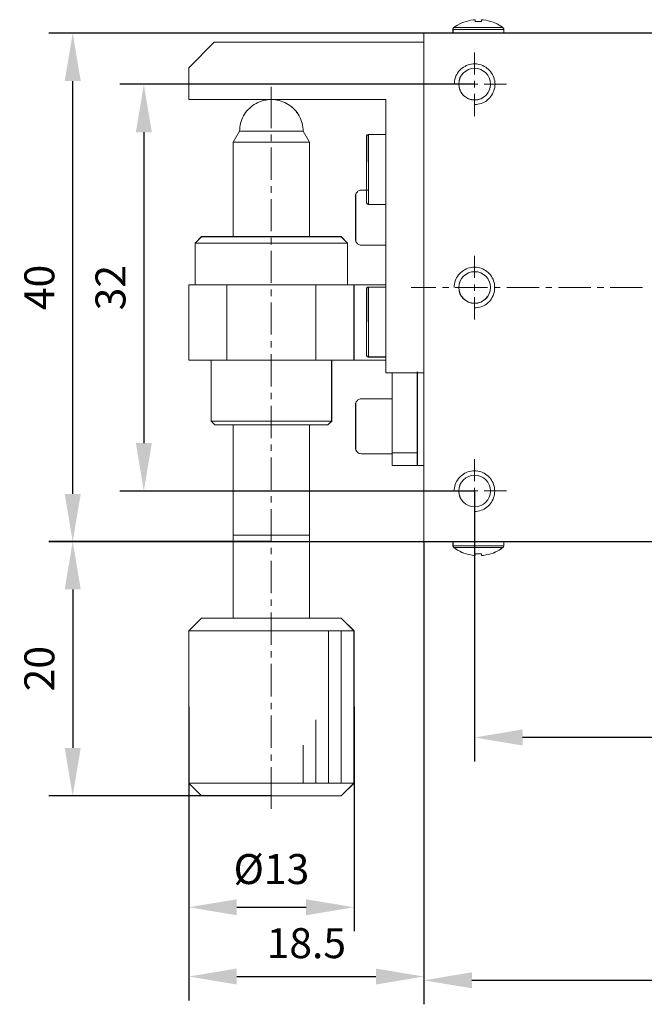
# Model space of a CAD drawing. Units: millimetres. Extents: x -67713 to 12318, y -7560 to 40105.
# Drawn here: x 12100 to 12152, y -7479 to -7397 of the extents above; entities that cross this region are included whole.
import ezdxf

# ---------------------------------------------------------------- set-up
doc = ezdxf.new("R2010")
doc.units = ezdxf.units.MM
doc.header["$LTSCALE"] = 10
doc.header["$PDMODE"] = 34
doc.layers.add('6文字层', color=3, linetype='Continuous')
doc.styles.add('TH-GBD2M', font='calibri.ttf', dxfattribs={"width": 0.8, "height": 2.5})
doc.dimstyles.new('TH-GBD2M', dxfattribs={"dimtxt": 2.5, "dimasz": 4, "dimexe": 2, "dimexo": 0, "dimgap": 1.5, "dimtad": 1, "dimdec": 4, "dimlfac": 0.1, "dimzin": 9, "dimdsep": 46, "dimtxsty": 'TH-GBD2M', "dimcen": 0, "dimclrt": 3, "dimadec": 0, "dimazin": 3, "dimtfac": 1, "dimtdec": 4, "dimtofl": 0, "dimtmove": 0, "dimatfit": 3, "dimfxl": 1, "dimtolj": 1, "dimtzin": 0, "dimarcsym": 0})

# ---------------------------------------------------------------- blocks, each defined once
blk = doc.blocks.new('*D2171')
at = {"layer": '6文字层', "color": 0, "lineweight": -2, "transparency": 16777216}
for p, q in [((12137.746, -7402.077), (12108.168, -7402.077)), ((12110.168, -7406.077), (12110.168, -7431.989)), ((12137.746, -7435.989), (12108.168, -7435.989))]:
    blk.add_line(p, q, dxfattribs=at)
at = {"layer": '6文字层', "color": 0, "transparency": 16777216}
for points in [[(12109.502, -7406.077), (12110.835, -7406.077), (12110.168, -7402.077)], [(12109.502, -7431.989), (12110.835, -7431.989), (12110.168, -7435.989)]]:
    blk.add_solid(points, dxfattribs=at)
at = {"layer": 'Defpoints', "color": 0, "transparency": 16777216}
for p in [(12137.746, -7402.077), (12110.168, -7435.989), (12137.746, -7435.989)]:
    blk.add_point(p, dxfattribs=at)
at = {"layer": '6文字层', "color": 3, "transparency": 16777216, "insert": (12107.387, -7419.033), "char_height": 2.5, "attachment_point": 5, "rotation": 90, "style": 'TH-GBD2M'}
blk.add_mtext('\\A1;32', dxfattribs=at)
blk = doc.blocks.new('*D2172')
at = {"layer": '6文字层', "color": 0, "lineweight": -2, "transparency": 16777216}
for p, q in [((12154.697, -7397.809), (12102.238, -7397.809)), ((12104.238, -7436.226), (12104.238, -7401.809)), ((12154.685, -7440.226), (12102.238, -7440.226))]:
    blk.add_line(p, q, dxfattribs=at)
at = {"layer": '6文字层', "color": 0, "transparency": 16777216}
for points in [[(12103.572, -7401.809), (12104.905, -7401.809), (12104.238, -7397.809)], [(12103.572, -7436.226), (12104.905, -7436.226), (12104.238, -7440.226)]]:
    blk.add_solid(points, dxfattribs=at)
at = {"layer": 'Defpoints', "color": 0, "transparency": 16777216}
for p in [(12104.238, -7397.809), (12154.697, -7397.809), (12154.685, -7440.226)]:
    blk.add_point(p, dxfattribs=at)
at = {"layer": '6文字层', "color": 3, "transparency": 16777216, "insert": (12101.457, -7419.017), "char_height": 2.5, "attachment_point": 5, "rotation": 90, "style": 'TH-GBD2M'}
blk.add_mtext('\\A1;40', dxfattribs=at)
blk = doc.blocks.new('*D2173')
at = {"layer": '6文字层', "color": 0, "lineweight": -2, "transparency": 16777216}
for p, q in [((12120.794, -7440.187), (12102.238, -7440.187)), ((12104.238, -7444.187), (12104.238, -7457.41)), ((12120.794, -7461.41), (12102.238, -7461.41))]:
    blk.add_line(p, q, dxfattribs=at)
at = {"layer": '6文字层', "color": 0, "transparency": 16777216}
for points in [[(12103.572, -7444.187), (12104.905, -7444.187), (12104.238, -7440.187)], [(12103.572, -7457.41), (12104.905, -7457.41), (12104.238, -7461.41)]]:
    blk.add_solid(points, dxfattribs=at)
at = {"layer": 'Defpoints', "color": 0, "transparency": 16777216}
for p in [(12120.794, -7440.187), (12104.238, -7461.41), (12120.794, -7461.41)]:
    blk.add_point(p, dxfattribs=at)
at = {"layer": '6文字层', "color": 3, "transparency": 16777216, "insert": (12101.457, -7450.799), "char_height": 2.5, "attachment_point": 5, "rotation": 90, "style": 'TH-GBD2M'}
blk.add_mtext('\\A1;20', dxfattribs=at)
blk = doc.blocks.new('*D2174')
at = {"layer": '6文字层', "color": 0, "lineweight": -2, "transparency": 16777216}
for p, q in [((12113.917, -7453.992), (12113.917, -7472.689)), ((12127.692, -7453.992), (12127.692, -7472.689)), ((12117.917, -7470.689), (12123.692, -7470.689))]:
    blk.add_line(p, q, dxfattribs=at)
at = {"layer": '6文字层', "color": 0, "transparency": 16777216}
for points in [[(12117.917, -7470.022), (12117.917, -7471.355), (12113.917, -7470.689)], [(12123.692, -7470.022), (12123.692, -7471.355), (12127.692, -7470.689)]]:
    blk.add_solid(points, dxfattribs=at)
at = {"layer": 'Defpoints', "color": 0, "transparency": 16777216}
for p in [(12113.917, -7453.992), (12127.692, -7453.992), (12127.692, -7470.689)]:
    blk.add_point(p, dxfattribs=at)
at = {"layer": '6文字层', "color": 3, "transparency": 16777216, "insert": (12120.805, -7467.504), "char_height": 2.5, "attachment_point": 5, "style": 'TH-GBD2M'}
blk.add_mtext('\\A1;%%C13', dxfattribs=at)
blk = doc.blocks.new('*D2175')
at = {"layer": '6文字层', "color": 0, "lineweight": -2, "transparency": 16777216}
for p, q in [((12133.516, -7440.226), (12133.516, -7478.463)), ((12113.917, -7453.992), (12113.917, -7478.463)), ((12117.917, -7476.463), (12129.516, -7476.463))]:
    blk.add_line(p, q, dxfattribs=at)
at = {"layer": '6文字层', "color": 0, "transparency": 16777216}
for points in [[(12117.917, -7475.796), (12117.917, -7477.13), (12113.917, -7476.463)], [(12129.516, -7475.796), (12129.516, -7477.13), (12133.516, -7476.463)]]:
    blk.add_solid(points, dxfattribs=at)
at = {"layer": 'Defpoints', "color": 0, "transparency": 16777216}
for p in [(12133.516, -7440.226), (12113.917, -7453.992), (12133.516, -7476.463)]:
    blk.add_point(p, dxfattribs=at)
at = {"layer": '6文字层', "color": 3, "transparency": 16777216, "insert": (12123.716, -7473.682), "char_height": 2.5, "attachment_point": 5, "style": 'TH-GBD2M'}
blk.add_mtext('\\A1;18.5', dxfattribs=at)
blk = doc.blocks.new('*D2176')
at = {"layer": '6文字层', "color": 0, "lineweight": -2, "transparency": 16777216}
for p, q in [((12133.516, -7440.226), (12133.516, -7478.78)), ((12175.876, -7440.226), (12175.876, -7478.78)), ((12137.516, -7476.78), (12171.876, -7476.78))]:
    blk.add_line(p, q, dxfattribs=at)
at = {"layer": '6文字层', "color": 0, "transparency": 16777216}
for points in [[(12137.516, -7476.113), (12137.516, -7477.446), (12133.516, -7476.78)], [(12171.876, -7476.113), (12171.876, -7477.446), (12175.876, -7476.78)]]:
    blk.add_solid(points, dxfattribs=at)
at = {"layer": 'Defpoints', "color": 0, "transparency": 16777216}
for p in [(12133.516, -7440.226), (12175.876, -7440.226), (12175.876, -7476.78)]:
    blk.add_point(p, dxfattribs=at)
at = {"layer": '6文字层', "color": 3, "transparency": 16777216, "insert": (12154.696, -7473.999), "char_height": 2.5, "attachment_point": 5, "style": 'TH-GBD2M'}
blk.add_mtext('\\A1;40', dxfattribs=at)
blk = doc.blocks.new('*D2177')
at = {"layer": '6文字层', "color": 0, "lineweight": -2, "transparency": 16777216}
for p, q in [((12137.746, -7435.979), (12137.746, -7458.534)), ((12171.648, -7435.979), (12171.648, -7458.534)), ((12167.648, -7456.534), (12141.746, -7456.534))]:
    blk.add_line(p, q, dxfattribs=at)
at = {"layer": '6文字层', "color": 0, "transparency": 16777216}
for points in [[(12141.746, -7455.867), (12141.746, -7457.2), (12137.746, -7456.534)], [(12167.648, -7455.867), (12167.648, -7457.2), (12171.648, -7456.534)]]:
    blk.add_solid(points, dxfattribs=at)
at = {"layer": 'Defpoints', "color": 0, "transparency": 16777216}
for p in [(12137.746, -7435.979), (12171.648, -7435.979), (12137.746, -7456.534)]:
    blk.add_point(p, dxfattribs=at)
at = {"layer": '6文字层', "color": 3, "transparency": 16777216, "insert": (12154.697, -7453.753), "char_height": 2.5, "attachment_point": 5, "style": 'TH-GBD2M'}
blk.add_mtext('\\A1;32', dxfattribs=at)

msp = doc.modelspace()

# ---------------------------------------------------------------- linework, layer by layer
at = {"color": 7, "lineweight": 0}
for points in [[(12138.87559, -7396.78093), (12139.10128, -7396.83929), (12139.28361, -7396.89777), (12139.44349, -7396.96314), (12139.62549, -7397.04341), (12139.78602, -7397.14514), (12139.94602, -7397.24008), (12140.11324, -7397.34203), (12136.02119, -7397.34203), (12136.16641, -7397.24008), (12136.32694, -7397.14514), (12136.50926, -7397.04341), (12136.66915, -7396.96314), (12136.85115, -7396.89777), (12137.03315, -7396.83929), (12137.23737, -7396.78093), (12137.44073, -7396.73788), (12137.65974, -7396.69408), (12137.80495, -7396.69408), (12137.80495, -7396.83929), (12137.98695, -7396.83929), (12138.1478, -7396.83929), (12138.30769, -7396.83929), (12138.30769, -7396.69408), (12138.47469, -7396.69408), (12138.6719, -7396.73788)], [(12135.98451, -7397.38562), (12136.02119, -7397.34203), (12140.11324, -7397.34203), (12140.12823, -7397.38562), (12140.15024, -7397.42251), (12140.17139, -7397.46556), (12140.17139, -7397.50925), (12135.94071, -7397.50925), (12135.94071, -7397.46556), (12135.96272, -7397.42251)], [(12140.17139, -7397.82978), (12135.94071, -7397.82978), (12135.94071, -7397.50925), (12140.17139, -7397.50925)], [(12175.87626, -7439.15617), (12175.87626, -7440.22627), (12173.44413, -7440.22627), (12169.19857, -7440.22627), (12140.17139, -7440.22627), (12135.94071, -7440.22627), (12133.51591, -7440.22627), (12133.51591, -7433.85464), (12133.51591, -7426.12852), (12133.51591, -7398.58032), (12133.51591, -7397.82978), (12135.94071, -7397.82978), (12140.17139, -7397.82978), (12169.19857, -7397.82978), (12173.44413, -7397.82978), (12175.87626, -7397.82978), (12175.87626, -7412.67797), (12175.87626, -7437.02988)], [(12133.51591, -7398.58032), (12133.51591, -7426.12852), (12132.9698, -7426.12852), (12130.86541, -7426.12852), (12130.34034, -7426.12852), (12130.34034, -7425.07956), (12130.34034, -7424.83219), (12130.34034, -7418.99145), (12130.34034, -7418.92607), (12130.34034, -7418.80956), (12130.34034, -7415.48932), (12130.34034, -7412.13175), (12130.34034, -7412.08871), (12130.34034, -7406.26264), (12130.34034, -7406.2265), (12130.34034, -7403.34977), (12120.97611, -7403.34977), (12120.79411, -7403.34977), (12120.63358, -7403.34977), (12113.9124, -7403.34977), (12113.9124, -7400.69928), (12116.03869, -7398.58032)], [(12123.44461, -7405.81827), (12123.44461, -7406.00027), (12118.14308, -7406.00027), (12118.16509, -7405.81827), (12118.16509, -7405.65838), (12118.20112, -7405.49839), (12118.22313, -7405.33754), (12118.2816, -7405.17032), (12118.34698, -7405.01065), (12118.40545, -7404.87137), (12118.48583, -7404.70447), (12118.56534, -7404.56595), (12118.64582, -7404.4421), (12118.74734, -7404.30358), (12118.87119, -7404.17973), (12118.99472, -7404.06332), (12119.11155, -7403.96137), (12119.23541, -7403.85952), (12119.37393, -7403.75736), (12119.51979, -7403.67763), (12119.67978, -7403.59747), (12119.81862, -7403.53199), (12119.98552, -7403.47362), (12120.14551, -7403.43015), (12120.30637, -7403.39314), (12120.46625, -7403.37178), (12120.63358, -7403.34977), (12120.79411, -7403.34977), (12120.97611, -7403.34977), (12121.136, -7403.37178), (12121.29631, -7403.39314), (12121.45684, -7403.43015), (12121.62407, -7403.47362), (12121.76291, -7403.53199), (12121.9229, -7403.59747), (12122.06844, -7403.67763), (12122.20632, -7403.75736), (12122.35228, -7403.85952), (12122.49081, -7403.96137), (12122.61466, -7404.06332), (12122.73149, -7404.17973), (12122.83302, -7404.30358), (12122.93453, -7404.4421), (12123.03692, -7404.56595), (12123.11675, -7404.70447), (12123.19691, -7404.87137), (12123.26228, -7405.01065), (12123.32076, -7405.17032), (12123.36413, -7405.33754), (12123.40113, -7405.49839), (12123.4226, -7405.65838)], [(12123.44461, -7406.00027), (12123.96882, -7406.91059), (12117.61887, -7406.91059), (12118.14308, -7406.00027)], [(12128.88412, -7406.26264), (12128.90646, -7410.91557), (12128.73913, -7410.91557), (12128.73913, -7406.42986), (12128.73913, -7406.36448), (12128.78261, -7406.30633), (12128.82565, -7406.28465)], [(12130.34034, -7406.26264), (12130.34034, -7412.08871), (12128.90646, -7412.08871), (12128.90646, -7410.91557), (12128.90646, -7406.26264)], [(12123.96882, -7406.91059), (12117.61887, -7406.91059), (12117.61887, -7414.7829), (12123.96882, -7414.7829)], [(12128.29475, -7410.91557), (12128.73913, -7410.91557), (12128.73913, -7411.92871), (12128.73913, -7411.97187), (12128.76027, -7412.0079), (12128.82565, -7412.07339), (12128.86266, -7412.08871), (12128.90646, -7412.08871), (12130.34034, -7412.08871), (12130.34034, -7412.13175), (12130.34034, -7415.48932), (12128.29475, -7415.48932), (12128.21438, -7415.48932), (12128.15591, -7415.46699), (12128.07618, -7415.43095), (12128.01069, -7415.40884), (12127.97401, -7415.35047), (12127.91554, -7415.3071), (12127.87217, -7415.24863), (12127.85016, -7415.16847), (12127.8287, -7415.10309), (12127.8287, -7415.02358), (12127.8287, -7411.36027), (12127.8287, -7411.3018), (12127.85016, -7411.22164), (12127.87217, -7411.16328), (12127.91554, -7411.09779), (12127.97401, -7411.03943), (12128.01069, -7410.99627), (12128.07618, -7410.95991), (12128.15591, -7410.9379), (12128.21438, -7410.91557)], [(12128.73913, -7410.91557), (12128.90646, -7410.91557), (12128.90646, -7412.08871), (12128.86266, -7412.08871), (12128.82565, -7412.07339), (12128.78261, -7412.03023), (12128.73913, -7411.97187), (12128.73913, -7411.92871)], [(12126.61985, -7414.7829), (12127.14374, -7415.32911), (12114.44363, -7415.32911), (12114.96837, -7414.7829), (12117.61887, -7414.7829), (12123.96882, -7414.7829)], [(12127.14374, -7415.32911), (12127.14374, -7418.80956), (12124.51493, -7418.80956), (12117.08733, -7418.80956), (12114.44363, -7418.80956), (12114.44363, -7415.32911)], [(12114.44363, -7418.80956), (12117.08733, -7418.80956), (12117.08733, -7425.07956), (12115.77632, -7425.07956), (12113.9124, -7425.07956), (12113.9124, -7418.80956)], [(12124.51493, -7418.80956), (12117.08733, -7418.80956), (12117.08733, -7425.07956), (12124.51493, -7425.07956)], [(12127.14374, -7418.80956), (12127.68985, -7418.80956), (12127.68985, -7425.07956), (12125.82626, -7425.07956), (12124.51493, -7425.07956), (12124.51493, -7418.80956)], [(12127.68985, -7425.07956), (12127.68985, -7418.80956), (12130.23882, -7418.80956), (12130.34034, -7418.80956), (12130.34034, -7418.92607), (12130.34034, -7418.99145), (12129.27035, -7418.99145), (12128.90646, -7418.99145), (12128.86266, -7418.99145), (12128.82565, -7419.00645), (12128.78261, -7419.02846), (12128.76027, -7419.07193), (12128.73913, -7419.1303), (12128.73913, -7424.65029), (12128.73913, -7424.69367), (12128.76027, -7424.73067), (12128.82565, -7424.79615), (12128.86266, -7424.79615), (12128.90646, -7424.81751), (12130.34034, -7424.81751), (12130.34034, -7425.07956)], [(12128.88412, -7418.99145), (12128.90646, -7424.81751), (12128.86266, -7424.79615), (12128.82565, -7424.79615), (12128.78261, -7424.75181), (12128.73913, -7424.69367), (12128.73913, -7424.65029), (12128.73913, -7419.1303), (12128.73913, -7419.08693), (12128.78261, -7419.02846), (12128.82565, -7419.00645)], [(12129.27035, -7418.99145), (12130.34034, -7418.99145), (12130.34034, -7424.81751), (12128.90646, -7424.81751), (12128.90646, -7418.99145)], [(12125.82626, -7425.07956), (12125.82626, -7430.15519), (12115.77632, -7430.15519), (12115.77632, -7425.07956), (12117.08733, -7425.07956), (12124.51493, -7425.07956)], [(12132.9698, -7426.12852), (12132.9698, -7432.80654), (12130.86541, -7432.80654), (12130.86541, -7428.29128), (12130.86541, -7426.12852)], [(12133.51591, -7426.12852), (12133.51591, -7433.85464), (12132.9698, -7433.85464), (12132.9698, -7432.80654), (12132.9698, -7426.12852)], [(12130.86541, -7432.88584), (12128.29475, -7432.88584), (12128.21438, -7432.86469), (12128.15591, -7432.86469), (12128.07618, -7432.82769), (12128.01069, -7432.78432), (12127.97401, -7432.74117), (12127.91554, -7432.6827), (12127.87217, -7432.62433), (12127.85016, -7432.55884), (12127.8287, -7432.50048), (12127.8287, -7432.42032), (12127.8287, -7428.75701), (12127.8287, -7428.69886), (12127.85016, -7428.61913), (12127.87217, -7428.55365), (12127.91554, -7428.49528), (12127.97401, -7428.43713), (12128.01069, -7428.39279), (12128.07618, -7428.35676), (12128.15591, -7428.33464), (12128.21438, -7428.31361), (12128.29475, -7428.29128), (12130.86541, -7428.29128), (12130.86541, -7432.80654)], [(12125.82626, -7430.15519), (12125.50552, -7430.47603), (12123.96882, -7430.47603), (12117.61887, -7430.47603), (12116.08185, -7430.47603), (12115.77632, -7430.15519)], [(12123.96882, -7430.47603), (12117.61887, -7430.47603), (12117.61887, -7439.68038), (12123.96882, -7439.68038)], [(12132.9698, -7432.80654), (12132.9698, -7433.85464), (12130.86541, -7433.85464), (12130.86541, -7432.88584), (12130.86541, -7432.80654)], [(12123.96882, -7439.68038), (12117.61887, -7439.68038), (12117.61887, -7446.57709), (12123.96882, -7446.57709)], [(12140.17139, -7440.22627), (12135.94071, -7440.22627), (12135.94071, -7440.55435), (12140.17139, -7440.55435)], [(12136.02119, -7440.6932), (12135.98451, -7440.67086), (12135.96272, -7440.63483), (12135.94071, -7440.59049), (12135.94071, -7440.55435), (12140.17139, -7440.55435), (12140.17139, -7440.59049), (12140.15024, -7440.63483), (12140.12823, -7440.67086)], [(12136.02119, -7440.6932), (12140.11324, -7440.6932), (12139.94602, -7440.81672), (12139.78602, -7440.91856), (12139.62549, -7440.99872), (12139.44349, -7441.10057), (12139.28361, -7441.15861), (12139.10128, -7441.21708), (12138.87559, -7441.28246), (12138.6719, -7441.31892), (12138.47469, -7441.36294), (12138.30769, -7441.36294), (12138.30769, -7441.21708), (12138.1478, -7441.21708), (12137.98695, -7441.21708), (12137.80495, -7441.21708), (12137.80495, -7441.36294), (12137.65974, -7441.36294), (12137.44073, -7441.31892), (12137.23737, -7441.28246), (12137.03315, -7441.21708), (12136.85115, -7441.15861), (12136.66915, -7441.10057), (12136.50926, -7440.99872), (12136.32694, -7440.91856), (12136.16641, -7440.81672)], [(12126.61985, -7446.57709), (12127.68985, -7447.63241), (12126.61985, -7447.63241), (12125.56388, -7447.63241), (12113.9124, -7447.63241), (12114.96837, -7446.57709), (12117.61887, -7446.57709), (12123.96882, -7446.57709)], [(12125.56388, -7447.63241), (12125.56388, -7460.35485), (12124.51493, -7460.35485), (12123.44461, -7460.35485), (12113.9124, -7460.35485), (12113.9124, -7447.63241)], [(12126.61985, -7447.63241), (12126.61985, -7460.35485), (12125.56388, -7460.35485), (12125.56388, -7447.63241)], [(12126.61985, -7447.63241), (12127.68985, -7447.63241), (12127.68985, -7460.35485), (12126.61985, -7460.35485)], [(12126.61985, -7460.35485), (12127.68985, -7460.35485), (12126.61985, -7461.41017), (12114.96837, -7461.41017), (12113.9124, -7460.35485), (12123.44461, -7460.35485), (12124.51493, -7460.35485), (12125.56388, -7460.35485)]]:
    msp.add_lwpolyline(points, close=True, dxfattribs=at)
for points in [[(12137.65958, -7396.69354), (12137.44061, -7396.7373), (12137.23729, -7396.78034), (12137.0331, -7396.83882)], [(12137.66497, -7396.69579), (12137.44265, -7396.73643), (12137.24013, -7396.77692), (12137.03805, -7396.83736)], [(12137.65958, -7396.69354), (12137.80494, -7396.69354)], [(12137.66497, -7396.69579), (12137.80661, -7396.69579)], [(12137.80494, -7396.69354), (12137.80494, -7396.83882)], [(12137.80661, -7396.69579), (12137.80661, -7396.83736)], [(12138.30755, -7396.83882), (12138.30755, -7396.69354)], [(12138.30755, -7396.69354), (12138.47453, -7396.69354)], [(12138.31228, -7396.83736), (12138.31228, -7396.69579)], [(12138.31228, -7396.69579), (12138.47417, -7396.69579)], [(12139.10124, -7396.83736), (12138.87877, -7396.77692), (12138.67647, -7396.73643), (12138.47417, -7396.69579)], [(12139.10124, -7396.83882), (12138.87542, -7396.78034), (12138.67188, -7396.7373), (12138.47453, -7396.69354)], [(12136.02102, -7397.3415), (12135.98446, -7397.38505), (12135.96262, -7397.42197), (12135.9407, -7397.46508), (12135.9407, -7397.50892)], [(12135.9407, -7397.50892), (12135.9407, -7397.82919)], [(12135.9407, -7397.50892), (12140.17113, -7397.50892)], [(12136.02656, -7397.34303), (12135.98592, -7397.38381), (12135.9659, -7397.4243), (12135.94565, -7397.46443), (12135.94565, -7397.50499)], [(12135.94565, -7397.50499), (12135.94565, -7397.82876)], [(12135.94565, -7397.50499), (12140.17324, -7397.50499)], [(12137.0331, -7396.83882), (12136.85104, -7396.89722), (12136.66921, -7396.96261), (12136.50922, -7397.04279), (12136.32694, -7397.14445), (12136.1663, -7397.2397), (12136.02102, -7397.3415)], [(12136.02102, -7397.3415), (12140.11317, -7397.3415)], [(12137.03805, -7396.83736), (12136.85578, -7396.89831), (12136.67416, -7396.95868), (12136.51206, -7397.03988), (12136.33, -7397.14102), (12136.16819, -7397.24196), (12136.02656, -7397.34303)], [(12136.02656, -7397.34303), (12140.11273, -7397.34303)], [(12138.30755, -7396.83882), (12138.14756, -7396.83882), (12137.98677, -7396.83882), (12137.80494, -7396.83882)], [(12138.31228, -7396.83736), (12138.15047, -7396.83736), (12137.98888, -7396.83736), (12137.80661, -7396.83736)], [(12140.11273, -7397.34303), (12139.95092, -7397.24196), (12139.78904, -7397.14102), (12139.62723, -7397.03988), (12139.44495, -7396.95868), (12139.28336, -7396.89831), (12139.10124, -7396.83736)], [(12140.11317, -7397.3415), (12139.94597, -7397.2397), (12139.78598, -7397.14445), (12139.62541, -7397.04279), (12139.4435, -7396.96261), (12139.28351, -7396.89722), (12139.10124, -7396.83882)], [(12140.17324, -7397.50499), (12140.17324, -7397.46443), (12140.153, -7397.4243), (12140.13276, -7397.38381), (12140.11273, -7397.34303)], [(12140.17113, -7397.50892), (12140.17113, -7397.46508), (12140.15009, -7397.42197), (12140.12824, -7397.38505), (12140.11317, -7397.3415)], [(12140.17113, -7397.50892), (12140.17113, -7397.82919)], [(12140.17324, -7397.50499), (12140.17324, -7397.82876)], [(12133.51588, -7397.82919), (12135.9407, -7397.82919), (12140.17113, -7397.82919), (12169.19846, -7397.82919), (12173.44397, -7397.82919), (12175.87607, -7397.82919)], [(12133.51588, -7440.22572), (12133.51588, -7433.85411), (12133.51588, -7426.12808), (12133.51588, -7398.57984), (12133.51588, -7397.82919)], [(12133.51814, -7397.82876), (12175.87629, -7397.82876)], [(12133.51814, -7440.22703), (12133.51814, -7397.82876)], [(12116.03859, -7398.57984), (12113.91241, -7400.69873)], [(12116.04128, -7398.57714), (12113.91693, -7400.70106)], [(12133.51588, -7398.57984), (12116.03859, -7398.57984)], [(12133.51814, -7398.57714), (12116.04128, -7398.57714)], [(12137.74588, -7401.26769), (12137.74588, -7399.42675)], [(12113.91241, -7400.69873), (12113.91241, -7403.34923)], [(12113.91693, -7400.70106), (12113.91693, -7403.35083)], [(12137.74607, -7403.76076), (12137.89406, -7403.76076), (12138.02621, -7403.73699), (12138.15059, -7403.71431), (12138.30589, -7403.67484), (12138.4305, -7403.62838), (12138.53911, -7403.56631), (12138.67079, -7403.50424), (12138.77932, -7403.41832), (12138.88855, -7403.32563), (12138.99716, -7403.22409), (12139.08301, -7403.11549), (12139.168, -7403.00711), (12139.23015, -7402.87504), (12139.29991, -7402.74343), (12139.33938, -7402.6189), (12139.38584, -7402.48675), (12139.42437, -7402.35468), (12139.42437, -7402.20669), (12139.44791, -7402.07454), (12139.42437, -7401.92678), (12139.42437, -7401.79455), (12139.38584, -7401.64756), (12139.33938, -7401.51541), (12139.29991, -7401.38373), (12139.23015, -7401.25928), (12139.168, -7401.15005), (12139.08301, -7401.0179), (12138.99716, -7400.93291), (12138.88855, -7400.82368), (12138.77932, -7400.73861), (12138.67079, -7400.65284), (12138.53911, -7400.59069), (12138.4305, -7400.52093), (12138.30589, -7400.45854), (12138.15059, -7400.43524), (12138.02621, -7400.39647), (12137.89406, -7400.37293), (12137.74607, -7400.37293), (12137.61392, -7400.37293), (12137.45909, -7400.39647), (12137.33471, -7400.43524), (12137.20279, -7400.45854), (12137.0548, -7400.52093), (12136.94627, -7400.59069), (12136.81451, -7400.65284), (12136.70528, -7400.73861), (12136.59675, -7400.82368), (12136.48822, -7400.93291), (12136.40229, -7401.0179), (12136.3166, -7401.15005), (12136.25453, -7401.25928), (12136.19222, -7401.38373), (12136.14592, -7401.51541), (12136.09993, -7401.64756), (12136.08361, -7401.79455), (12136.06031, -7401.92678), (12136.06031, -7402.07454)], [(12120.79436, -7405.73771), (12120.79436, -7402.27875)], [(12135.09604, -7402.07659), (12136.93668, -7402.07659)], [(12137.48292, -7402.07659), (12138.00891, -7402.07659)], [(12137.74588, -7402.33962), (12137.74588, -7401.79339)], [(12138.55507, -7402.07659), (12140.39579, -7402.07659)], [(12113.91241, -7403.34923), (12120.63357, -7403.34923)], [(12113.91693, -7403.35083), (12130.34231, -7403.35083)], [(12123.44441, -7405.99972), (12123.44441, -7405.81766), (12123.42257, -7405.65789), (12123.40109, -7405.4979), (12123.36417, -7405.33704), (12123.32055, -7405.16969), (12123.26214, -7405.01007), (12123.19675, -7404.87098), (12123.11664, -7404.70407), (12123.03698, -7404.56557), (12122.93437, -7404.44162), (12122.83279, -7404.30312), (12122.73142, -7404.17925), (12122.61461, -7404.06266), (12122.49074, -7403.96086), (12122.35223, -7403.85912), (12122.2063, -7403.75695), (12122.06845, -7403.67707), (12121.92288, -7403.59704), (12121.76289, -7403.5315), (12121.62402, -7403.4731), (12121.45675, -7403.42976), (12121.29617, -7403.39255), (12121.13597, -7403.37129), (12120.97605, -7403.34923), (12120.79392, -7403.34923), (12120.63357, -7403.34923), (12120.46615, -7403.37129), (12120.30616, -7403.39255), (12120.14537, -7403.42976), (12119.98538, -7403.4731), (12119.8184, -7403.5315), (12119.67968, -7403.59704), (12119.51969, -7403.67707), (12119.37375, -7403.75695), (12119.23525, -7403.85912), (12119.11138, -7403.96086), (12118.99457, -7404.06266), (12118.87114, -7404.17925), (12118.74727, -7404.30312), (12118.64568, -7404.44162), (12118.56521, -7404.56557), (12118.48569, -7404.70407), (12118.40544, -7404.87098), (12118.34704, -7405.01007), (12118.28157, -7405.16969), (12118.22317, -7405.33704), (12118.20103, -7405.4979), (12118.16491, -7405.65789), (12118.16491, -7405.81766), (12118.14285, -7405.99972)], [(12123.44463, -7406.00074), (12123.44463, -7405.8189), (12123.42439, -7405.65709), (12123.40415, -7405.49521), (12123.36395, -7405.33311), (12123.32324, -7405.17137), (12123.26258, -7405.00985), (12123.20192, -7404.86829), (12123.12094, -7404.70626), (12123.04004, -7404.56469), (12122.93867, -7404.4433), (12122.83795, -7404.30166), (12122.73659, -7404.18048), (12122.61519, -7404.05916), (12122.49387, -7403.95801), (12122.35223, -7403.85665), (12122.21067, -7403.75557), (12122.06903, -7403.67474), (12121.92739, -7403.59361), (12121.7658, -7403.5331), (12121.62416, -7403.47229), (12121.46191, -7403.4321), (12121.30033, -7403.39154), (12121.13844, -7403.37129), (12120.97663, -7403.35083), (12120.79436, -7403.35083), (12120.63277, -7403.35083), (12120.47088, -7403.37129), (12120.30944, -7403.39154), (12120.14741, -7403.4321), (12119.9856, -7403.47229), (12119.82379, -7403.5331), (12119.68215, -7403.59361), (12119.52034, -7403.67474), (12119.37892, -7403.75557), (12119.23728, -7403.85665), (12119.11574, -7403.95801), (12118.99435, -7404.05916), (12118.87296, -7404.18048), (12118.75156, -7404.30166), (12118.65041, -7404.4433), (12118.56973, -7404.56469), (12118.4886, -7404.70626), (12118.40748, -7404.86829), (12118.34704, -7405.00985), (12118.28652, -7405.17137), (12118.22564, -7405.33311), (12118.2054, -7405.49521), (12118.16513, -7405.65709), (12118.16513, -7405.8189), (12118.14488, -7406.00074)], [(12120.97605, -7403.34923), (12130.3402, -7403.34923)], [(12130.3402, -7403.34923), (12130.3402, -7406.22598), (12130.3402, -7406.2621), (12130.3402, -7412.0882), (12130.3402, -7412.13131), (12130.3402, -7415.48883), (12130.3402, -7418.80885), (12130.3402, -7418.92558), (12130.3402, -7418.9909), (12130.3402, -7424.81708), (12130.3402, -7425.07909), (12130.3402, -7426.12808)], [(12130.34231, -7403.35083), (12130.34231, -7426.14833)], [(12137.74588, -7404.72672), (12137.74588, -7402.88579)], [(12118.14285, -7405.99972), (12117.61875, -7406.91006)], [(12118.14488, -7406.00074), (12117.61897, -7406.91108)], [(12118.14285, -7405.99972), (12123.44441, -7405.99972)], [(12118.14488, -7406.00074), (12123.44463, -7406.00074)], [(12120.79436, -7406.80986), (12120.79436, -7406.2637)], [(12123.96873, -7406.91006), (12123.44441, -7405.99972)], [(12123.97041, -7406.91108), (12123.44463, -7406.00074)], [(12128.88391, -7406.2621), (12128.82572, -7406.28416), (12128.78254, -7406.30593), (12128.76004, -7406.34256), (12128.73899, -7406.42922)], [(12128.73899, -7406.42922), (12128.73899, -7410.91511), (12128.73899, -7411.92814)], [(12128.90619, -7406.2637), (12128.86577, -7406.2637), (12128.82551, -7406.28394), (12128.78465, -7406.3044), (12128.76463, -7406.34496), (12128.74438, -7406.42551)], [(12128.74438, -7406.42551), (12128.74438, -7411.92777)], [(12130.34231, -7406.2637), (12128.88595, -7406.2637)], [(12128.90619, -7406.2637), (12130.34231, -7406.2637)], [(12128.90619, -7412.08944), (12128.90619, -7406.2637)], [(12130.3402, -7406.2621), (12128.90641, -7406.2621)], [(12128.90641, -7412.0882), (12128.90641, -7410.91511), (12128.90641, -7406.2621)], [(12130.34231, -7406.2235), (12130.34231, -7412.12992)], [(12123.96873, -7406.91006), (12117.61875, -7406.91006)], [(12117.61875, -7406.91006), (12117.61875, -7414.78246)], [(12123.97041, -7406.91108), (12117.61897, -7406.91108)], [(12117.61897, -7406.91108), (12117.61897, -7414.7802)], [(12120.79436, -7410.04664), (12120.79436, -7407.35602)], [(12123.96873, -7414.78246), (12123.96873, -7406.91006)], [(12123.97041, -7414.7802), (12123.97041, -7406.91108)], [(12120.79436, -7411.1188), (12120.79436, -7410.57256)], [(12128.29478, -7410.91511), (12128.21424, -7410.91511), (12128.15584, -7410.9374), (12128.07595, -7410.95946), (12128.01056, -7410.9958), (12127.974, -7411.03891), (12127.9156, -7411.09739), (12127.87205, -7411.16278), (12127.85013, -7411.22118), (12127.82865, -7411.30121), (12127.82865, -7411.35969)], [(12127.82865, -7411.35969), (12127.82865, -7415.02313)], [(12128.2993, -7410.91635), (12128.21839, -7410.91635), (12128.15773, -7410.93645), (12128.07683, -7410.95677), (12128.01631, -7410.99747), (12127.97546, -7411.03796), (12127.91494, -7411.0984), (12127.87467, -7411.15921), (12127.85406, -7411.2198), (12127.83404, -7411.30092), (12127.83404, -7411.36136)], [(12127.83404, -7411.36136), (12127.83404, -7415.02248)], [(12128.90641, -7410.91511), (12128.73899, -7410.91511), (12128.29478, -7410.91511)], [(12128.90619, -7410.91635), (12128.2993, -7410.91635)], [(12120.79436, -7414.33511), (12120.79436, -7411.64457)], [(12128.73899, -7411.92814), (12128.73899, -7411.97132), (12128.76004, -7412.00751), (12128.82572, -7412.07283), (12128.86264, -7412.0882)], [(12128.74438, -7411.92777), (12128.74438, -7411.96804), (12128.76463, -7412.00875), (12128.82551, -7412.06941), (12128.86577, -7412.08944), (12128.90619, -7412.08944)], [(12130.34231, -7412.08944), (12128.88595, -7412.08944)], [(12130.3402, -7412.0882), (12128.90641, -7412.0882)], [(12114.96906, -7414.7802), (12114.44292, -7415.32593)], [(12114.96825, -7414.78246), (12114.4435, -7415.32862)], [(12114.96825, -7414.78246), (12117.61875, -7414.78246), (12123.96873, -7414.78246), (12126.61988, -7414.78246)], [(12114.96906, -7414.7802), (12126.62046, -7414.7802)], [(12127.14354, -7415.32862), (12126.61988, -7414.78246)], [(12127.14624, -7415.32593), (12126.62046, -7414.7802)], [(12127.14624, -7415.32593), (12114.44292, -7415.32593)], [(12114.44292, -7415.32593), (12114.44292, -7418.80542)], [(12127.14354, -7415.32862), (12114.4435, -7415.32862)], [(12114.4435, -7415.32862), (12114.4435, -7418.80885)], [(12120.79436, -7415.42708), (12120.79436, -7414.88091)], [(12127.14354, -7418.80885), (12127.14354, -7415.32862)], [(12127.14624, -7418.80542), (12127.14624, -7415.32593)], [(12127.82865, -7415.02313), (12127.82865, -7415.10258), (12127.85013, -7415.16798), (12127.87205, -7415.24815), (12127.9156, -7415.30655), (12127.974, -7415.34981), (12128.01056, -7415.40829), (12128.07595, -7415.43042), (12128.15584, -7415.46654), (12128.21424, -7415.48883), (12128.29478, -7415.48883)], [(12127.83404, -7415.02248), (12127.83404, -7415.1036), (12127.85406, -7415.16404), (12127.87467, -7415.24524), (12127.91494, -7415.30575), (12127.97546, -7415.34639), (12128.01631, -7415.40705), (12128.07683, -7415.42708), (12128.15773, -7415.46757), (12128.21839, -7415.48803), (12128.2993, -7415.48803)], [(12128.29478, -7415.48883), (12130.3402, -7415.48883)], [(12128.2993, -7415.48803), (12130.34231, -7415.48803)], [(12120.79436, -7418.64339), (12120.79436, -7415.95307)], [(12137.74588, -7418.21848), (12137.74588, -7416.37791)], [(12137.73814, -7420.71167), (12137.88614, -7420.71167), (12138.01829, -7420.6879), (12138.14267, -7420.66522), (12138.29797, -7420.62583), (12138.42258, -7420.57929), (12138.53095, -7420.51722), (12138.66287, -7420.45515), (12138.7714, -7420.36922), (12138.88063, -7420.27654), (12138.98924, -7420.175), (12139.07508, -7420.06647), (12139.16007, -7419.9581), (12139.22222, -7419.82595), (12139.29199, -7419.69419), (12139.33145, -7419.56981), (12139.37791, -7419.43774), (12139.41645, -7419.30551), (12139.41645, -7419.15759), (12139.43998, -7419.02545), (12139.41645, -7418.87776), (12139.41645, -7418.74554), (12139.37791, -7418.59847), (12139.33145, -7418.46632), (12139.29199, -7418.33464), (12139.22222, -7418.21011), (12139.16007, -7418.10096), (12139.07508, -7417.96888), (12138.98924, -7417.88382), (12138.88063, -7417.77459), (12138.7714, -7417.68959), (12138.66287, -7417.60375), (12138.53095, -7417.5416), (12138.42258, -7417.47183), (12138.29797, -7417.40953), (12138.14267, -7417.38638), (12138.01829, -7417.34738), (12137.88614, -7417.32384), (12137.73814, -7417.32384), (12137.606, -7417.32384), (12137.45116, -7417.34738), (12137.32678, -7417.38638), (12137.19487, -7417.40953), (12137.04687, -7417.47183), (12136.93834, -7417.5416), (12136.80658, -7417.60375), (12136.69735, -7417.68959), (12136.58882, -7417.77459), (12136.48021, -7417.88382), (12136.39437, -7417.96888), (12136.30868, -7418.10096), (12136.2466, -7418.21011), (12136.1843, -7418.33464), (12136.138, -7418.46632), (12136.09177, -7418.59847), (12136.07569, -7418.74554), (12136.05238, -7418.87776), (12136.05238, -7419.02545)], [(12113.91241, -7418.80885), (12113.91241, -7425.07909)], [(12117.08722, -7418.80885), (12114.4435, -7418.80885), (12113.91241, -7418.80885)], [(12113.91693, -7418.80542), (12113.91693, -7425.07618)], [(12117.09276, -7418.80542), (12113.91693, -7418.80542)], [(12117.08722, -7418.80885), (12117.08722, -7425.07909)], [(12124.51497, -7418.80885), (12117.08722, -7418.80885)], [(12117.09276, -7418.80542), (12117.09276, -7425.07618)], [(12124.51642, -7418.80542), (12117.09276, -7418.80542)], [(12124.51497, -7418.80885), (12124.51497, -7425.07909)], [(12127.68978, -7418.80885), (12127.14354, -7418.80885), (12124.51497, -7418.80885)], [(12124.51642, -7418.80542), (12124.51642, -7425.07618)], [(12127.6924, -7418.80542), (12124.51642, -7418.80542)], [(12130.23868, -7418.80885), (12127.68978, -7418.80885)], [(12127.68978, -7418.80885), (12127.68978, -7425.07909)], [(12130.24138, -7418.80542), (12127.6924, -7418.80542)], [(12127.6924, -7418.80542), (12127.6924, -7425.07618)], [(12130.34231, -7424.83339), (12130.34231, -7418.9266)], [(12137.74588, -7419.29071), (12137.74588, -7418.76479)], [(12120.79436, -7419.73572), (12120.79436, -7419.18956)], [(12128.88391, -7418.9909), (12128.82572, -7419.0059), (12128.78254, -7419.02796), (12128.76004, -7419.07129), (12128.73899, -7419.1297)], [(12128.73899, -7424.64973), (12128.73899, -7419.1297)], [(12128.90619, -7418.98748), (12128.86577, -7418.98748), (12128.82551, -7419.00765), (12128.78465, -7419.02775), (12128.76463, -7419.06824), (12128.74438, -7419.12911)], [(12128.74438, -7424.65133), (12128.74438, -7419.12911)], [(12130.34231, -7418.98748), (12128.88595, -7418.98748)], [(12129.2703, -7418.98748), (12128.90619, -7418.98748)], [(12128.90619, -7418.98748), (12128.90619, -7424.81322)], [(12130.3402, -7418.9909), (12129.2703, -7418.9909), (12128.90641, -7418.9909)], [(12128.90641, -7418.9909), (12128.90641, -7424.81708)], [(12132.44613, -7419.02775), (12134.50917, -7419.02775)], [(12135.05577, -7419.02775), (12135.60201, -7419.02775)], [(12136.12756, -7419.02775), (12138.81803, -7419.02775)], [(12139.36427, -7419.02775), (12139.89019, -7419.02775)], [(12140.4362, -7419.02775), (12143.12675, -7419.02775)], [(12143.67255, -7419.02775), (12144.19868, -7419.02775)], [(12144.74492, -7419.02775), (12147.43539, -7419.02775)], [(12147.96138, -7419.02775), (12148.50762, -7419.02775)], [(12149.05378, -7419.02775), (12151.74389, -7419.02775)], [(12120.79436, -7422.95226), (12120.79436, -7420.26171)], [(12137.74588, -7421.67758), (12137.74588, -7419.83694)], [(12120.79436, -7424.02441), (12120.79436, -7423.49849)], [(12120.79436, -7427.26097), (12120.79436, -7424.57065)], [(12128.73899, -7424.64973), (12128.73899, -7424.69328), (12128.76004, -7424.73027), (12128.82572, -7424.79567), (12128.86264, -7424.79567), (12128.90641, -7424.81708)], [(12128.74438, -7424.65133), (12128.74438, -7424.69182), (12128.76463, -7424.73209), (12128.82551, -7424.79297), (12128.86577, -7424.79297), (12128.90619, -7424.81322)], [(12113.91241, -7425.07909), (12115.77621, -7425.07909), (12117.08722, -7425.07909)], [(12113.91693, -7425.07618), (12117.09276, -7425.07618)], [(12115.77621, -7425.07909), (12115.77621, -7430.15462)], [(12115.77825, -7425.07618), (12115.77825, -7430.1536)], [(12117.08722, -7425.07909), (12124.51497, -7425.07909)], [(12117.09276, -7425.07618), (12124.51642, -7425.07618)], [(12124.51497, -7425.07909), (12125.82612, -7425.07909), (12127.68978, -7425.07909)], [(12124.51642, -7425.07618), (12127.6924, -7425.07618)], [(12125.82612, -7430.15462), (12125.82612, -7425.07909)], [(12125.83151, -7430.1536), (12125.83151, -7425.07618)], [(12127.68978, -7425.07909), (12130.31915, -7425.07909)], [(12127.6924, -7425.07618), (12130.32207, -7425.07618)], [(12130.34231, -7424.81322), (12128.88595, -7424.81322)], [(12128.90619, -7424.81322), (12130.34231, -7424.81322)], [(12130.3402, -7424.81708), (12128.90641, -7424.81708)], [(12130.3402, -7426.12808), (12130.86539, -7426.12808), (12132.96965, -7426.12808), (12133.51588, -7426.12808)], [(12130.34231, -7426.12779), (12133.51814, -7426.12779)], [(12130.86539, -7432.80613), (12130.86539, -7428.29082), (12130.86539, -7426.12808)], [(12130.86823, -7432.80344), (12130.86823, -7426.12779)], [(12132.96965, -7432.80613), (12132.96965, -7426.12808), (12132.96965, -7426.04784)], [(12132.97212, -7432.80344), (12132.97212, -7426.04718)], [(12120.79436, -7428.33269), (12120.79436, -7427.80714)], [(12128.29478, -7428.29082), (12128.21424, -7428.31303), (12128.15584, -7428.33415), (12128.07595, -7428.35621), (12128.01056, -7428.3924), (12127.974, -7428.43653), (12127.9156, -7428.49479), (12127.87205, -7428.55319), (12127.85013, -7428.61859), (12127.82865, -7428.69826), (12127.82865, -7428.75651)], [(12127.82865, -7432.41988), (12127.82865, -7428.75651)], [(12128.2993, -7428.29242), (12128.21839, -7428.31266), (12128.15773, -7428.33269), (12128.07683, -7428.35294), (12128.01631, -7428.39364), (12127.97546, -7428.43406), (12127.91494, -7428.49457), (12127.87467, -7428.55545), (12127.85406, -7428.6159), (12127.83404, -7428.69702), (12127.83404, -7428.75753)], [(12127.83404, -7432.41908), (12127.83404, -7428.75753)], [(12128.29478, -7428.29082), (12130.86539, -7428.29082)], [(12128.2993, -7428.29242), (12130.88847, -7428.29242)], [(12120.79436, -7431.56925), (12120.79436, -7428.87893)], [(12115.77621, -7430.15462), (12125.82612, -7430.15462)], [(12115.77621, -7430.15462), (12116.0817, -7430.4754)], [(12115.77825, -7430.1536), (12125.83151, -7430.1536)], [(12115.77825, -7430.1536), (12116.08148, -7430.47714)], [(12125.50534, -7430.4754), (12125.82612, -7430.15462)], [(12125.50782, -7430.47714), (12125.83151, -7430.1536)], [(12125.50782, -7430.47714), (12116.08148, -7430.47714)], [(12125.50534, -7430.4754), (12123.96873, -7430.4754), (12117.61875, -7430.4754), (12116.0817, -7430.4754)], [(12117.61875, -7430.4754), (12117.61875, -7439.67985), (12117.61875, -7446.57643)], [(12117.61897, -7430.47714), (12117.61897, -7446.57898)], [(12123.96873, -7446.57643), (12123.96873, -7439.67985), (12123.96873, -7430.4754)], [(12123.97041, -7446.57898), (12123.97041, -7430.47714)], [(12120.79436, -7432.64133), (12120.79436, -7432.11542)], [(12127.82865, -7432.41988), (12127.82865, -7432.49999), (12127.85013, -7432.55839), (12127.87205, -7432.62386), (12127.9156, -7432.68226), (12127.974, -7432.74066), (12128.01056, -7432.78385), (12128.07595, -7432.8271), (12128.15584, -7432.8641), (12128.21424, -7432.8641), (12128.29478, -7432.88521)], [(12127.83404, -7432.41908), (12127.83404, -7432.49977), (12127.85406, -7432.56079), (12127.87467, -7432.62116), (12127.91494, -7432.68204), (12127.97546, -7432.74256), (12128.01631, -7432.78297), (12128.07683, -7432.82368), (12128.15773, -7432.8641), (12128.21839, -7432.8641), (12128.2993, -7432.88412)], [(12130.86539, -7432.88521), (12128.29478, -7432.88521)], [(12130.86823, -7432.88412), (12128.2993, -7432.88412)], [(12130.86539, -7432.80613), (12132.96965, -7432.80613)], [(12130.86539, -7433.85411), (12130.86539, -7432.88521), (12130.86539, -7432.80613)], [(12130.86823, -7432.80344), (12132.97212, -7432.80344)], [(12130.86823, -7433.8552), (12130.86823, -7432.80344)], [(12132.96965, -7432.80613), (12132.96965, -7433.85411)], [(12132.97212, -7432.80344), (12132.97212, -7433.8552)], [(12120.79436, -7435.87812), (12120.79436, -7433.18757)], [(12137.74588, -7433.32921), (12137.74588, -7435.16985)], [(12132.96965, -7433.85411), (12130.86539, -7433.85411)], [(12132.97212, -7433.8552), (12130.86823, -7433.8552)], [(12132.96965, -7433.85411), (12133.51588, -7433.85411)], [(12132.97212, -7433.8552), (12133.51814, -7433.8552)], [(12137.73814, -7437.68309), (12137.88614, -7437.68309), (12138.01829, -7437.65932), (12138.14267, -7437.63663), (12138.29797, -7437.59717), (12138.42258, -7437.55071), (12138.53095, -7437.48864), (12138.66287, -7437.42656), (12138.7714, -7437.34064), (12138.88063, -7437.24796), (12138.98924, -7437.14642), (12139.07508, -7437.03781), (12139.16007, -7436.92975), (12139.22222, -7436.79752), (12139.29199, -7436.66569), (12139.33145, -7436.54123), (12139.37791, -7436.409), (12139.41645, -7436.27701), (12139.41645, -7436.12893), (12139.43998, -7435.99687), (12139.41645, -7435.8491), (12139.41645, -7435.71696), (12139.37791, -7435.56989), (12139.33145, -7435.4379), (12139.29199, -7435.30606), (12139.22222, -7435.1816), (12139.16007, -7435.07237), (12139.07508, -7434.94023), (12138.98924, -7434.85524), (12138.88063, -7434.746), (12138.7714, -7434.66101), (12138.66287, -7434.57517), (12138.53095, -7434.51302), (12138.42258, -7434.44341), (12138.29797, -7434.38087), (12138.14267, -7434.3578), (12138.01829, -7434.3188), (12137.88614, -7434.29526), (12137.73814, -7434.29526), (12137.606, -7434.29526), (12137.45116, -7434.3188), (12137.32678, -7434.3578), (12137.19487, -7434.38087), (12137.04687, -7434.44341), (12136.93834, -7434.51302), (12136.80658, -7434.57517), (12136.69735, -7434.66101), (12136.58882, -7434.746), (12136.48021, -7434.85524), (12136.39437, -7434.94023), (12136.30868, -7435.07237), (12136.2466, -7435.1816), (12136.1843, -7435.30606), (12136.138, -7435.4379), (12136.09177, -7435.56989), (12136.07569, -7435.71696), (12136.05238, -7435.8491), (12136.05238, -7435.99687)], [(12135.09604, -7435.97905), (12136.93668, -7435.97905)], [(12137.48292, -7435.97905), (12138.00891, -7435.97905)], [(12137.74588, -7435.71609), (12137.74588, -7436.24208)], [(12138.55507, -7435.97905), (12140.39579, -7435.97905)], [(12120.79436, -7436.95027), (12120.79436, -7436.42428)], [(12137.74588, -7436.78817), (12137.74588, -7438.62896)], [(12120.79436, -7440.18683), (12120.79436, -7437.49651)], [(12117.61875, -7439.67985), (12123.96873, -7439.67985)], [(12117.61897, -7439.68087), (12123.97041, -7439.68087)], [(12133.51588, -7440.22572), (12135.9407, -7440.22572), (12140.17113, -7440.22572), (12169.19846, -7440.22572), (12173.44397, -7440.22572), (12175.87607, -7440.22572)], [(12133.51814, -7440.22703), (12175.87629, -7440.22703)], [(12135.9407, -7440.22572), (12135.9407, -7440.55385)], [(12135.94565, -7440.22703), (12135.94565, -7440.55094)], [(12140.17113, -7440.22572), (12140.17113, -7440.55385)], [(12140.17324, -7440.22703), (12140.17324, -7440.55094)], [(12120.79436, -7441.25862), (12120.79436, -7440.71275)], [(12133.51814, -7440.85439), (12133.51814, -7476.77976)], [(12133.51814, -7440.85439), (12133.51814, -7476.77976)], [(12135.9407, -7440.55385), (12135.9407, -7440.58997), (12135.96262, -7440.63432), (12135.98446, -7440.67044), (12136.02102, -7440.69272)], [(12140.17113, -7440.55385), (12135.9407, -7440.55385)], [(12135.94565, -7440.55094), (12135.94565, -7440.59143), (12135.9659, -7440.63163), (12135.98592, -7440.67212), (12136.02656, -7440.69251)], [(12140.17324, -7440.55094), (12135.94565, -7440.55094)], [(12136.02102, -7440.69272), (12136.1663, -7440.81623), (12136.32694, -7440.91818), (12136.50922, -7440.99829), (12136.66921, -7441.10002), (12136.85104, -7441.15828), (12137.0331, -7441.21668)], [(12140.11317, -7440.69272), (12136.02102, -7440.69272)], [(12136.02656, -7440.69251), (12136.16819, -7440.8139), (12136.33, -7440.9149), (12136.51206, -7440.99603), (12136.67416, -7441.09696), (12136.85578, -7441.15733), (12137.03805, -7441.21828)], [(12140.11273, -7440.69251), (12136.02656, -7440.69251)], [(12139.10124, -7441.21828), (12139.28336, -7441.15733), (12139.44495, -7441.09696), (12139.62723, -7440.99603), (12139.78904, -7440.9149), (12139.95092, -7440.8139), (12140.11273, -7440.69251)], [(12139.10124, -7441.21668), (12139.28351, -7441.15828), (12139.4435, -7441.10002), (12139.62541, -7440.99829), (12139.78598, -7440.91818), (12139.94597, -7440.81623), (12140.11317, -7440.69272)], [(12140.11273, -7440.69251), (12140.153, -7440.63163), (12140.17324, -7440.59143), (12140.17324, -7440.55094)], [(12140.11317, -7440.69272), (12140.15009, -7440.63432), (12140.17113, -7440.58997), (12140.17113, -7440.55385)], [(12120.79436, -7444.49511), (12120.79436, -7441.80479)], [(12137.0331, -7441.21668), (12137.23729, -7441.28207), (12137.44061, -7441.31841), (12137.65958, -7441.36239)], [(12137.03805, -7441.21828), (12137.24013, -7441.27879), (12137.44265, -7441.31943), (12137.66497, -7441.35992)], [(12137.80494, -7441.36239), (12137.65958, -7441.36239)], [(12137.80661, -7441.35992), (12137.66497, -7441.35992)], [(12137.80494, -7441.21668), (12137.98677, -7441.21668), (12138.14756, -7441.21668), (12138.30755, -7441.21668)], [(12137.80494, -7441.21668), (12137.80494, -7441.36239)], [(12137.80661, -7441.21828), (12137.98888, -7441.21828), (12138.15047, -7441.21828), (12138.31228, -7441.21828)], [(12137.80661, -7441.21828), (12137.80661, -7441.35992)], [(12138.30755, -7441.36239), (12138.30755, -7441.21668)], [(12138.47453, -7441.36239), (12138.30755, -7441.36239)], [(12138.31228, -7441.35992), (12138.31228, -7441.21828)], [(12138.47417, -7441.35992), (12138.31228, -7441.35992)], [(12138.47417, -7441.35992), (12138.67647, -7441.31943), (12138.87877, -7441.27879), (12139.10124, -7441.21828)], [(12138.47453, -7441.36239), (12138.67188, -7441.31841), (12138.87542, -7441.28207), (12139.10124, -7441.21668)], [(12120.79436, -7445.56727), (12120.79436, -7445.02096)], [(12114.96825, -7446.57643), (12113.91241, -7447.63191)], [(12114.96906, -7446.57898), (12113.91693, -7447.63067)], [(12114.96825, -7446.57643), (12117.61875, -7446.57643), (12123.96873, -7446.57643), (12126.61988, -7446.57643)], [(12114.96906, -7446.57898), (12126.62046, -7446.57898)], [(12120.79436, -7448.80398), (12120.79436, -7446.11336)], [(12127.68978, -7447.63191), (12126.61988, -7446.57643)], [(12127.6924, -7447.63067), (12126.62046, -7446.57898)], [(12127.68978, -7447.63191), (12126.61988, -7447.63191), (12125.56382, -7447.63191), (12113.91241, -7447.63191)], [(12113.91241, -7447.63191), (12113.91241, -7460.35438)], [(12127.6924, -7447.63067), (12113.91693, -7447.63067)], [(12113.91693, -7447.63067), (12113.91693, -7460.35423)], [(12125.56382, -7460.35438), (12125.56382, -7447.63191)], [(12125.56855, -7460.35423), (12125.56855, -7447.63067)], [(12126.61988, -7460.35438), (12126.61988, -7447.63191)], [(12126.62046, -7460.35423), (12126.62046, -7447.63067)], [(12127.68978, -7460.35438), (12127.68978, -7447.63191)], [(12127.6924, -7460.35423), (12127.6924, -7447.63067)], [(12120.79436, -7449.87613), (12120.79436, -7449.32997)], [(12120.79436, -7453.11269), (12120.79436, -7450.40212)], [(12120.79436, -7454.18441), (12120.79436, -7453.63868)], [(12120.79436, -7457.40065), (12120.79436, -7454.7104)], [(12124.51497, -7460.35438), (12124.51497, -7455.05281)], [(12124.51642, -7460.35423), (12124.51642, -7455.05441)], [(12123.44441, -7460.35438), (12123.44441, -7457.17891)], [(12123.44463, -7460.35423), (12123.44463, -7457.17833)], [(12120.79436, -7458.49305), (12120.79436, -7457.94689)], [(12120.79436, -7462.47808), (12120.79436, -7459.01905)], [(12113.91241, -7460.35438), (12114.96825, -7461.40956)], [(12113.91241, -7460.35438), (12123.44441, -7460.35438), (12124.51497, -7460.35438), (12125.56382, -7460.35438), (12126.61988, -7460.35438), (12127.68978, -7460.35438)], [(12113.91693, -7460.35423), (12114.96906, -7461.40585)], [(12113.91693, -7460.35423), (12127.6924, -7460.35423)], [(12126.61988, -7461.40956), (12127.68978, -7460.35438)], [(12126.62046, -7461.40585), (12127.6924, -7460.35423)], [(12113.91693, -7460.98115), (12113.91693, -7476.77976)], [(12113.91693, -7460.98115), (12113.91693, -7469.88194)], [(12126.61988, -7461.40956), (12114.96825, -7461.40956)], [(12126.62046, -7461.40585), (12114.96906, -7461.40585)], [(12127.6924, -7460.98115), (12127.6924, -7469.88194)]]:
    msp.add_lwpolyline(points, dxfattribs=at)
for centre, radius in [((12137.74318, -7402.06731), 1.31988), ((12137.74335, -7402.06789), 1.31991), ((12137.74335, -7402.06789), 1.31991), ((12137.74609, -7402.06658), 1.31995), ((12137.74318, -7419.0205), 1.31988), ((12137.74335, -7419.02101), 1.31991), ((12137.74335, -7419.02101), 1.31991), ((12137.74609, -7419.01795), 1.31995), ((12137.74318, -7435.98797), 1.31988), ((12137.74335, -7435.98843), 1.31988), ((12137.74335, -7435.98843), 1.31988), ((12137.74609, -7435.98928), 1.31995)]:
    msp.add_circle(centre, radius, dxfattribs=at)

# ---------------------------------------------------------------- dimensions: what is measured, and where the dimension line sits
at = {"layer": '6文字层'}
for base, p1, p2, text, picture, middle in [((12104.23824, -7397.80851), (12154.6848, -7440.22572), (12154.69718, -7397.80851), '40', '*D2172', (12101.45747, -7419.01712)), ((12110.16817, -7435.98928), (12137.74591, -7402.07659), (12137.74609, -7435.98928), '32', '*D2171', (12107.3874, -7419.03293)), ((12104.23824, -7461.41017), (12120.79436, -7440.18683), (12120.79411, -7461.41017), '20', '*D2173', (12101.45747, -7450.7985))]:
    dim = msp.add_linear_dim(base=base, p1=p1, p2=p2, angle=90, text=text, dimstyle='TH-GBD2M', dxfattribs=at)
    dim.commit()
    dim.dimension.update_dxf_attribs({"geometry": picture, "text_midpoint": middle})
for base, p1, p2, text, picture, middle in [((12137.74591, -7456.53375), (12171.64833, -7435.97908), (12137.74591, -7435.97905), '32', '*D2177', (12154.69712, -7453.75298)), ((12133.51588, -7476.46291), (12113.91693, -7453.99245), (12133.51588, -7440.22572), '18.5', '*D2175', (12123.7164, -7473.68214)), ((12175.87629, -7476.77976), (12133.51588, -7440.22572), (12175.87629, -7440.22572), '40', '*D2176', (12154.69608, -7473.99899)), ((12127.6924, -7470.68861), (12113.91693, -7453.99245), (12127.6924, -7453.99245), '%%C13', '*D2174', (12120.80466, -7467.50399))]:
    dim = msp.add_linear_dim(base=base, p1=p1, p2=p2, text=text, dimstyle='TH-GBD2M', dxfattribs=at)
    dim.commit()
    dim.dimension.update_dxf_attribs({"geometry": picture, "text_midpoint": middle})

doc.saveas('drawing.dxf')
